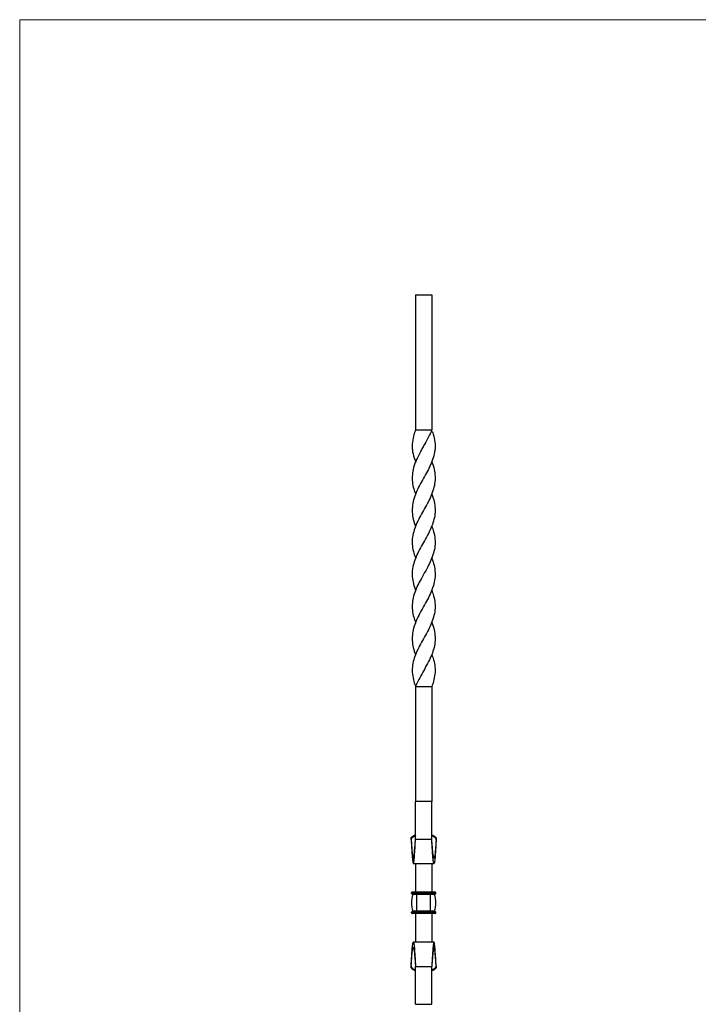
# Model space of a CAD drawing. Units: millimetres. Extents: x 35 to 2044, y 35 to 1435.
# Drawn here: x 35 to 537, y 706 to 1435 of the extents above; entities that cross this region are included whole.
import ezdxf

# ---------------------------------------------------------------- set-up
doc = ezdxf.new("R2010")
doc.units = ezdxf.units.MM
doc.header["$LTSCALE"] = 7

msp = doc.modelspace()

# ---------------------------------------------------------------- linework, layer by layer
at = {"color": 7, "linetype": 'Continuous', "lineweight": 18}
for p, q in [((2044, 1435), (35, 1435)), ((35, 1435), (35, 35))]:
    msp.add_line(p, q, dxfattribs=at)
at = {"color": 7, "linetype": 'Continuous', "lineweight": 25}
for p, q in [((327.97, 1231.48), (339.97, 1231.48)), ((327.97, 1231.48), (327.97, 1131.48)), ((339.97, 1231.48), (339.97, 1131.48)), ((327.97, 1131.48), (339.97, 1131.48)), ((340.55, 1130), (340.03, 1130)), ((327.97, 1083.98), (327.97, 1083.98)), ((339.97, 1083.98), (339.97, 1083.98)), ((327.98, 1060.2), (327.98, 1060.2)), ((339.97, 1060.2), (339.97, 1060.2)), ((327.98, 1012.77), (327.98, 1012.77)), ((339.97, 1012.77), (339.97, 1012.77)), ((327.97, 988.99), (327.97, 988.99)), ((339.97, 988.99), (339.97, 988.99)), ((327.97, 941.48), (339.97, 941.48)), ((327.97, 941.48), (327.97, 856.66)), ((339.97, 941.48), (339.97, 856.48)), ((339.97, 856.48), (327.97, 856.48)), ((327.97, 828.48), (327.97, 856.48)), ((339.97, 828.48), (339.97, 856.48)), ((324.68, 828.99), (324.71, 828.49)), ((324.78, 827.45), (324.78, 827.23)), ((327.97, 828.48), (339.97, 828.48)), ((343.17, 827.23), (343.17, 827.45)), ((343.24, 828.49), (343.27, 828.99)), ((326.34, 810.48), (341.61, 810.48)), ((327.97, 810.55), (327.97, 789.48)), ((339.97, 810.55), (339.97, 789.48)), ((324.97, 788.48), (324.97, 788.98)), ((328.97, 788.98), (324.97, 788.98)), ((328.97, 788.48), (324.97, 788.48)), ((328.97, 789.48), (325.47, 789.48)), ((328.97, 787.98), (325.47, 787.98)), ((328.97, 787.73), (325.89, 787.73)), ((328.97, 788.98), (328.97, 789.48)), ((338.97, 789.48), (328.97, 789.48)), ((338.97, 788.98), (328.97, 788.98)), ((328.97, 788.48), (328.97, 788.98)), ((338.97, 788.48), (328.97, 788.48)), ((328.97, 787.98), (328.97, 788.48)), ((338.97, 787.98), (328.97, 787.98)), ((328.97, 787.73), (328.97, 787.98)), ((328.97, 775.24), (328.97, 787.73)), ((338.97, 787.73), (328.97, 787.73)), ((338.97, 788.98), (338.97, 789.48)), ((342.47, 789.48), (338.97, 789.48)), ((338.97, 788.48), (338.97, 788.98)), ((342.97, 788.98), (338.97, 788.98)), ((338.97, 787.98), (338.97, 788.48)), ((342.97, 788.48), (338.97, 788.48)), ((342.47, 787.98), (338.97, 787.98)), ((338.97, 787.73), (338.97, 787.98)), ((338.97, 775.24), (338.97, 787.73)), ((342.05, 787.73), (338.97, 787.73)), ((342.97, 788.48), (342.97, 788.98)), ((324.97, 773.98), (324.97, 774.48)), ((328.97, 774.48), (324.97, 774.48)), ((328.97, 773.98), (324.97, 773.98)), ((328.97, 774.98), (325.47, 774.98)), ((328.97, 773.48), (325.47, 773.48)), ((328.97, 775.24), (325.89, 775.24)), ((327.97, 773.48), (327.97, 752.42)), ((338.97, 775.24), (328.97, 775.24)), ((328.97, 774.98), (328.97, 775.24)), ((328.97, 774.48), (328.97, 774.98)), ((338.97, 774.98), (328.97, 774.98)), ((328.97, 773.98), (328.97, 774.48)), ((338.97, 774.48), (328.97, 774.48)), ((328.97, 773.48), (328.97, 773.98)), ((338.97, 773.98), (328.97, 773.98)), ((338.97, 773.48), (328.97, 773.48)), ((342.05, 775.24), (338.97, 775.24)), ((338.97, 774.98), (338.97, 775.24)), ((338.97, 774.48), (338.97, 774.98)), ((342.47, 774.98), (338.97, 774.98)), ((338.97, 773.98), (338.97, 774.48)), ((342.97, 774.48), (338.97, 774.48)), ((338.97, 773.48), (338.97, 773.98)), ((342.97, 773.98), (338.97, 773.98)), ((342.47, 773.48), (338.97, 773.48)), ((339.97, 773.48), (339.97, 752.42)), ((342.97, 773.98), (342.97, 774.48)), ((341.61, 752.48), (326.34, 752.48)), ((324.71, 734.48), (324.68, 733.98)), ((324.78, 735.74), (324.78, 735.51)), ((327.97, 706.48), (327.97, 734.48)), ((327.97, 734.48), (339.97, 734.48)), ((339.97, 706.48), (339.97, 734.48)), ((343.17, 735.51), (343.17, 735.74)), ((343.27, 733.98), (343.24, 734.48)), ((327.97, 706.48), (339.97, 706.48))]:
    msp.add_line(p, q, dxfattribs=at)
at = {"color": 7, "linetype": 'Continuous', "lineweight": 25, "flags": 128}
for points in [[(327.97, 1107.75), (327.97, 1107.75), (327.97, 1107.75)], [(339.98, 1107.75), (339.98, 1107.75), (339.98, 1107.75)], [(328.01, 1036.48), (328.01, 1036.48)], [(339.93, 1036.48), (339.93, 1036.48)], [(327.97, 965.22), (327.97, 965.22), (327.97, 965.22)], [(339.98, 965.22), (339.98, 965.22), (339.98, 965.22)]]:
    msp.add_lwpolyline(points, dxfattribs=at)
at = {"color": 7, "linetype": 'Continuous', "lineweight": 25}
for centre, radius, start, end in [((325.47, 788.98), 0.5, 90, 180), ((325.47, 788.48), 0.5, 180, 270), ((346.6, 781.48), 21.63, 163.22226, 196.77774), ((325.7, 787.78), 0.2, 343.22226, 90), ((342.24, 787.78), 0.2, 90, 196.77774), ((321.35, 781.48), 21.63, 343.22226, 16.77774), ((342.47, 788.98), 0.5, 0, 90), ((342.47, 788.48), 0.5, 270, 0), ((325.47, 774.48), 0.5, 90, 180), ((325.47, 773.98), 0.5, 180, 270), ((325.7, 775.18), 0.2, 270, 16.77774), ((342.24, 775.18), 0.2, 163.22226, 270), ((342.47, 774.48), 0.5, 0, 90), ((342.47, 773.98), 0.5, 270, 0)]:
    msp.add_arc(centre, radius, start, end, dxfattribs=at)
for points, knots in [([(339.97, 1131.48), (339.86, 1131.17), (339.28, 1129.59), (337.41, 1126.12), (335.28, 1121.97), (333.13, 1118.09), (331.02, 1114.22), (329.05, 1110.37), (327.45, 1106.52), (326.24, 1102.82), (325.43, 1098.3), (325.51, 1093.03), (326.37, 1088.24), (327.55, 1085.25), (328.05, 1084)], [0, 0, 0, 0, 0.020039, 0.099938, 0.2198, 0.281715, 0.343642, 0.463708, 0.525832, 0.587941, 0.697827, 0.810913, 0.921216, 1, 1, 1, 1]), ([(327.97, 1131.48), (327.84, 1131.17), (327.15, 1129.59), (326.36, 1126.12), (325.5, 1121.97), (325.46, 1118.09), (325.89, 1114.22), (326.78, 1110.79), (327.76, 1108.33), (327.99, 1107.76)], [0, 0, 0, 0, 0.040102, 0.200003, 0.439881, 0.563789, 0.687721, 0.928006, 1, 1, 1, 1]), ([(340.53, 1129.99), (340.84, 1128.91), (341.72, 1125.94), (342.43, 1121.97), (342.49, 1118.09), (342.06, 1114.22), (341.02, 1110.37), (339.51, 1106.52), (337.8, 1102.82), (335.37, 1098.3), (332.36, 1093.03), (329.52, 1087.69), (327.26, 1082.42), (325.79, 1077.13), (325.32, 1071.9), (325.91, 1066.63), (326.91, 1062.74), (327.86, 1060.59), (328.03, 1060.22)], [0, 0, 0, 0, 0.046582, 0.128161, 0.1703, 0.212447, 0.294163, 0.336445, 0.378715, 0.453504, 0.53047, 0.605541, 0.682869, 0.757033, 0.833376, 0.907604, 0.983971, 1, 1, 1, 1]), ([(339.95, 1107.74), (340.13, 1107.33), (340.71, 1105.95), (341.69, 1102.82), (342.52, 1098.3), (342.46, 1093.03), (341.41, 1087.69), (339.43, 1082.42), (336.8, 1077.13), (333.85, 1071.9), (330.9, 1066.62), (328.35, 1061.37), (326.43, 1056.08), (325.4, 1050.84), (325.44, 1045.5), (326.42, 1040.73), (327.59, 1037.71), (328.07, 1036.5)], [0, 0, 0, 0, 0.01716, 0.058556, 0.131798, 0.207172, 0.280691, 0.35642, 0.42905, 0.503813, 0.576506, 0.651294, 0.724398, 0.799613, 0.873087, 0.949002, 1, 1, 1, 1]), ([(339.91, 1083.95), (340.14, 1083.42), (341.13, 1081.16), (342.13, 1077.13), (342.62, 1071.9), (342.07, 1066.62), (340.55, 1061.37), (338.22, 1056.08), (335.35, 1050.84), (332.31, 1045.5), (329.59, 1040.27), (327.38, 1035.11), (325.83, 1029.89), (325.23, 1024.41), (325.95, 1018.99), (327, 1015.09), (327.88, 1013.1), (328.02, 1012.79)], [0, 0, 0, 0, 0.022479, 0.095179, 0.170013, 0.242776, 0.317635, 0.390809, 0.466096, 0.53964, 0.615627, 0.685715, 0.757393, 0.835354, 0.916209, 0.986637, 1, 1, 1, 1]), ([(339.91, 1060.18), (340.43, 1058.83), (341.64, 1055.69), (342.52, 1050.84), (342.52, 1045.5), (341.38, 1040.27), (339.46, 1035.11), (336.95, 1029.89), (333.9, 1024.41), (330.82, 1018.99), (328.24, 1013.7), (326.42, 1008.57), (325.43, 1003.32), (325.48, 998.06), (326.36, 993.28), (327.55, 990.27), (328.05, 989.01)], [0, 0, 0, 0, 0.056884, 0.132174, 0.205721, 0.28171, 0.351801, 0.42348, 0.501444, 0.582302, 0.652732, 0.725056, 0.798189, 0.873434, 0.946945, 1, 1, 1, 1]), ([(339.89, 1036.46), (340.08, 1036.02), (341, 1033.89), (342.08, 1029.89), (342.71, 1024.41), (342.04, 1018.99), (340.44, 1013.7), (338.19, 1008.57), (335.39, 1003.32), (332.38, 998.06), (329.54, 992.74), (327.27, 987.48), (325.81, 982.19), (325.33, 976.95), (325.88, 971.65), (326.88, 967.74), (327.85, 965.59), (328.01, 965.24)], [0, 0, 0, 0, 0.018471, 0.090095, 0.167998, 0.248794, 0.319169, 0.391437, 0.464513, 0.5397, 0.613154, 0.688816, 0.761296, 0.835863, 0.909239, 0.984846, 1, 1, 1, 1]), ([(339.92, 1012.75), (340.45, 1011.36), (341.63, 1008.24), (342.49, 1003.32), (342.48, 998.06), (341.42, 992.74), (339.45, 987.48), (336.83, 982.19), (333.89, 976.95), (330.91, 971.65), (328.35, 966.41), (326.47, 961.23), (325.42, 956.06), (325.48, 950.72), (326.42, 946.51), (327.23, 943.42), (327.72, 942.13), (327.97, 941.48)], [0, 0, 0, 0, 0.0584019, 0.1314492, 0.2066069, 0.2800331, 0.3556653, 0.428117, 0.5026555, 0.5760028, 0.6515807, 0.7226095, 0.7954791, 0.8694098, 0.9455474, 0.9726909, 1, 1, 1, 1]), ([(339.91, 988.96), (340.14, 988.44), (341.12, 986.2), (342.1, 982.19), (342.61, 976.95), (342.1, 971.65), (340.58, 966.41), (338.24, 961.23), (335.47, 956.06), (332.51, 950.72), (330.34, 946.51), (328.77, 943.42), (328.24, 942.13), (327.97, 941.48)], [0, 0, 0, 0, 0.032864, 0.141613, 0.253494, 0.363587, 0.477028, 0.583641, 0.693018, 0.803986, 0.918267, 0.95901, 1, 1, 1, 1]), ([(339.93, 965.2), (340.43, 963.89), (341.6, 960.85), (342.52, 956.06), (342.47, 950.72), (341.52, 946.51), (340.72, 943.42), (340.22, 942.13), (339.97, 941.48)], [0, 0, 0, 0, 0.1663328, 0.3853347, 0.6075254, 0.8363485, 0.9179255, 1, 1, 1, 1]), ([(324.68, 828.98), (324.68, 829.08), (324.68, 829.29), (324.77, 829.59), (324.93, 829.88), (325.19, 830.22), (325.6, 830.59), (326.3, 831.04), (327.1, 831.42), (327.73, 831.61), (327.97, 831.68)], [0, 0, 0, 0, 0.065889, 0.133451, 0.205824, 0.28562, 0.41752, 0.569619, 0.831766, 1, 1, 1, 1]), ([(327.97, 830.99), (327.87, 830.96), (327.49, 830.84), (326.89, 830.59), (326.19, 830.23), (325.61, 829.83), (325.13, 829.37), (324.84, 828.9), (324.73, 828.48), (324.73, 828.27), (324.73, 828.17)], [0, 0, 0, 0, 0.0688662, 0.2578554, 0.4289689, 0.5817782, 0.7145399, 0.8647688, 0.9329142, 1, 1, 1, 1]), ([(339.97, 831.7), (340.08, 831.67), (340.46, 831.56), (341.07, 831.31), (341.76, 830.97), (342.34, 830.59), (342.83, 830.15), (343.14, 829.7), (343.27, 829.29), (343.27, 829.08), (343.27, 828.98)], [0, 0, 0, 0, 0.07281, 0.260788, 0.431229, 0.583263, 0.715164, 0.866634, 0.934148, 1, 1, 1, 1]), ([(343.22, 828.17), (343.22, 828.27), (343.22, 828.49), (343.1, 828.92), (342.81, 829.37), (342.34, 829.83), (341.65, 830.3), (340.85, 830.7), (340.22, 830.9), (339.97, 830.98)], [0, 0, 0, 0, 0.07132, 0.142932, 0.285373, 0.417524, 0.569615, 0.83161, 1, 1, 1, 1]), ([(324.68, 828.98), (324.68, 828.9), (324.76, 827.56), (324.91, 824.94), (325.13, 821.31), (325.35, 817.99), (325.57, 815.14), (325.79, 812.87), (326, 811.29), (326.22, 810.46), (326.44, 810.44), (326.66, 811.2), (326.88, 812.74), (327.1, 814.96), (327.32, 817.78), (327.53, 821.07), (327.75, 824.69), (327.9, 827.22), (327.97, 828.48)], [0.0600401, 0.0600401, 0.0600401, 0.0600401, 0.0643275, 0.128403, 0.1922403, 0.2558334, 0.3191845, 0.3822915, 0.4451564, 0.5077773, 0.5701562, 0.632291, 0.6941838, 0.7558326, 0.8172394, 0.8784021, 0.9393196, 1, 1, 1, 1]), ([(324.73, 828.17), (324.72, 828.23), (324.71, 828.37), (324.7, 828.58), (324.69, 828.75), (324.68, 828.86), (324.68, 828.92), (324.68, 828.95), (324.68, 828.97), (324.68, 828.98), (324.68, 828.98)], [0, 0, 0, 0, 0.2442, 0.501298, 0.75096, 0.875598, 0.937875, 0.969003, 0.984566, 1, 1, 1, 1]), ([(324.73, 828.17), (324.79, 827.3), (324.92, 825.41), (325.13, 822.65), (325.35, 820.02), (325.57, 817.82), (325.79, 816.11), (326, 814.99), (326.22, 814.47), (326.44, 814.58), (326.66, 815.29), (326.88, 816.57), (327.1, 818.34), (327.32, 820.54), (327.53, 823.03), (327.75, 825.73), (327.9, 827.57), (327.97, 828.48)], [0.0750505, 0.0750505, 0.0750505, 0.0750505, 0.128403, 0.1922403, 0.2558334, 0.3191845, 0.3822915, 0.4451564, 0.5077773, 0.5701562, 0.632291, 0.6941838, 0.7558326, 0.8172394, 0.8784021, 0.9393196, 1, 1, 1, 1]), ([(343.27, 828.98), (343.26, 828.9), (343.19, 827.56), (343.04, 824.94), (342.82, 821.31), (342.6, 817.99), (342.38, 815.14), (342.16, 812.87), (341.94, 811.29), (341.72, 810.46), (341.5, 810.44), (341.29, 811.2), (341.07, 812.74), (340.85, 814.96), (340.63, 817.78), (340.41, 821.07), (340.19, 824.69), (340.05, 827.22), (339.97, 828.48)], [0.0600416, 0.0600416, 0.0600416, 0.0600416, 0.0643275, 0.128403, 0.1922403, 0.2558334, 0.3191845, 0.3822915, 0.4451564, 0.5077773, 0.5701562, 0.632291, 0.6941838, 0.7558326, 0.8172394, 0.8784021, 0.9393196, 1, 1, 1, 1]), ([(343.22, 828.17), (343.16, 827.3), (343.02, 825.41), (342.82, 822.65), (342.6, 820.02), (342.38, 817.82), (342.16, 816.11), (341.94, 814.99), (341.72, 814.47), (341.5, 814.58), (341.29, 815.29), (341.07, 816.57), (340.85, 818.34), (340.63, 820.54), (340.41, 823.03), (340.19, 825.73), (340.05, 827.57), (339.97, 828.48)], [0.0750549, 0.0750549, 0.0750549, 0.0750549, 0.128403, 0.1922403, 0.2558334, 0.3191845, 0.3822915, 0.4451564, 0.5077773, 0.5701562, 0.632291, 0.6941838, 0.7558326, 0.8172394, 0.8784021, 0.9393196, 1, 1, 1, 1]), ([(343.27, 828.98), (343.26, 828.85), (343.25, 828.65), (343.24, 828.41), (343.23, 828.3), (343.22, 828.24), (343.22, 828.2), (343.22, 828.18), (343.22, 828.17), (343.22, 828.17)], [0, 0, 0, 0, 0.4988435, 0.7491314, 0.8494465, 0.9151055, 0.9620961, 0.9903945, 1, 1, 1, 1]), ([(324.68, 733.98), (324.68, 734.07), (324.76, 735.41), (324.91, 738.02), (325.13, 741.65), (325.35, 744.97), (325.57, 747.83), (325.79, 750.1), (326, 751.68), (326.22, 752.5), (326.44, 752.53), (326.66, 751.76), (326.88, 750.23), (327.1, 748.01), (327.32, 745.19), (327.53, 741.9), (327.75, 738.28), (327.9, 735.75), (327.97, 734.48)], [0.0600416, 0.0600416, 0.0600416, 0.0600416, 0.0643273, 0.128403, 0.1922402, 0.2558334, 0.3191845, 0.3822914, 0.4451564, 0.5077773, 0.5701562, 0.6322909, 0.6941838, 0.7558325, 0.8172394, 0.8784021, 0.9393193, 1, 1, 1, 1]), ([(343.27, 733.98), (343.26, 734.07), (343.19, 735.41), (343.04, 738.02), (342.82, 741.65), (342.6, 744.97), (342.38, 747.83), (342.16, 750.1), (341.94, 751.68), (341.72, 752.5), (341.5, 752.53), (341.29, 751.76), (341.07, 750.23), (340.85, 748.01), (340.63, 745.19), (340.41, 741.9), (340.19, 738.28), (340.05, 735.75), (339.97, 734.48)], [0.0600401, 0.0600401, 0.0600401, 0.0600401, 0.0643273, 0.128403, 0.1922402, 0.2558334, 0.3191845, 0.3822914, 0.4451564, 0.5077773, 0.5701562, 0.6322909, 0.6941838, 0.7558325, 0.8172394, 0.8784021, 0.9393193, 1, 1, 1, 1]), ([(324.73, 734.8), (324.79, 735.66), (324.92, 737.55), (325.13, 740.32), (325.35, 742.94), (325.57, 745.15), (325.79, 746.85), (326, 747.98), (326.22, 748.5), (326.44, 748.39), (326.66, 747.68), (326.88, 746.4), (327.1, 744.62), (327.32, 742.43), (327.53, 739.93), (327.75, 737.24), (327.9, 735.4), (327.97, 734.48)], [0.0750548, 0.0750548, 0.0750548, 0.0750548, 0.128403, 0.1922402, 0.2558334, 0.3191845, 0.3822914, 0.4451564, 0.5077773, 0.5701562, 0.6322909, 0.6941838, 0.7558325, 0.8172394, 0.8784021, 0.9393193, 1, 1, 1, 1]), ([(343.22, 734.8), (343.16, 735.66), (343.02, 737.55), (342.82, 740.32), (342.6, 742.94), (342.38, 745.15), (342.16, 746.85), (341.94, 747.98), (341.72, 748.5), (341.5, 748.39), (341.29, 747.68), (341.07, 746.4), (340.85, 744.62), (340.63, 742.43), (340.41, 739.93), (340.19, 737.24), (340.05, 735.4), (339.97, 734.48)], [0.0750505, 0.0750505, 0.0750505, 0.0750505, 0.128403, 0.1922402, 0.2558334, 0.3191845, 0.3822914, 0.4451564, 0.5077773, 0.5701562, 0.6322909, 0.6941838, 0.7558325, 0.8172394, 0.8784021, 0.9393193, 1, 1, 1, 1]), ([(324.68, 733.98), (324.68, 734.12), (324.7, 734.32), (324.71, 734.55), (324.72, 734.67), (324.72, 734.72), (324.73, 734.76), (324.73, 734.78), (324.73, 734.8), (324.73, 734.8)], [0, 0, 0, 0, 0.498843, 0.749131, 0.849446, 0.915106, 0.962096, 0.990395, 1, 1, 1, 1]), ([(327.97, 731.27), (327.87, 731.3), (327.49, 731.41), (326.88, 731.65), (326.18, 732), (325.6, 732.37), (325.11, 732.81), (324.81, 733.26), (324.68, 733.68), (324.68, 733.88), (324.68, 733.98)], [0, 0, 0, 0, 0.07281, 0.260788, 0.431229, 0.583263, 0.715164, 0.866634, 0.934148, 1, 1, 1, 1]), ([(324.73, 734.8), (324.73, 734.69), (324.73, 734.47), (324.85, 734.05), (325.14, 733.59), (325.61, 733.14), (326.3, 732.66), (327.1, 732.26), (327.73, 732.07), (327.97, 731.99)], [0, 0, 0, 0, 0.071321, 0.142932, 0.285373, 0.417524, 0.569615, 0.83161, 1, 1, 1, 1]), ([(339.97, 731.98), (340.07, 732.01), (340.45, 732.12), (341.06, 732.38), (341.76, 732.74), (342.33, 733.13), (342.82, 733.6), (343.11, 734.06), (343.22, 734.49), (343.22, 734.7), (343.22, 734.8)], [0, 0, 0, 0, 0.068866, 0.257855, 0.428969, 0.581778, 0.714541, 0.864769, 0.932915, 1, 1, 1, 1]), ([(343.27, 733.98), (343.27, 733.88), (343.27, 733.68), (343.18, 733.38), (343.02, 733.08), (342.75, 732.74), (342.34, 732.37), (341.65, 731.92), (340.84, 731.54), (340.22, 731.35), (339.97, 731.28)], [0, 0, 0, 0, 0.0658891, 0.1334517, 0.2058249, 0.2856208, 0.4175198, 0.5696191, 0.8317657, 1, 1, 1, 1]), ([(343.22, 734.8), (343.22, 734.73), (343.23, 734.59), (343.25, 734.39), (343.26, 734.22), (343.26, 734.1), (343.27, 734.04), (343.27, 734.01), (343.27, 734), (343.27, 733.99), (343.27, 733.98)], [0, 0, 0, 0, 0.2442, 0.501298, 0.75096, 0.875598, 0.937875, 0.969003, 0.984565, 1, 1, 1, 1])]:
    msp.add_open_spline(points, degree=3, knots=knots, dxfattribs=at)

doc.saveas('drawing.dxf')
